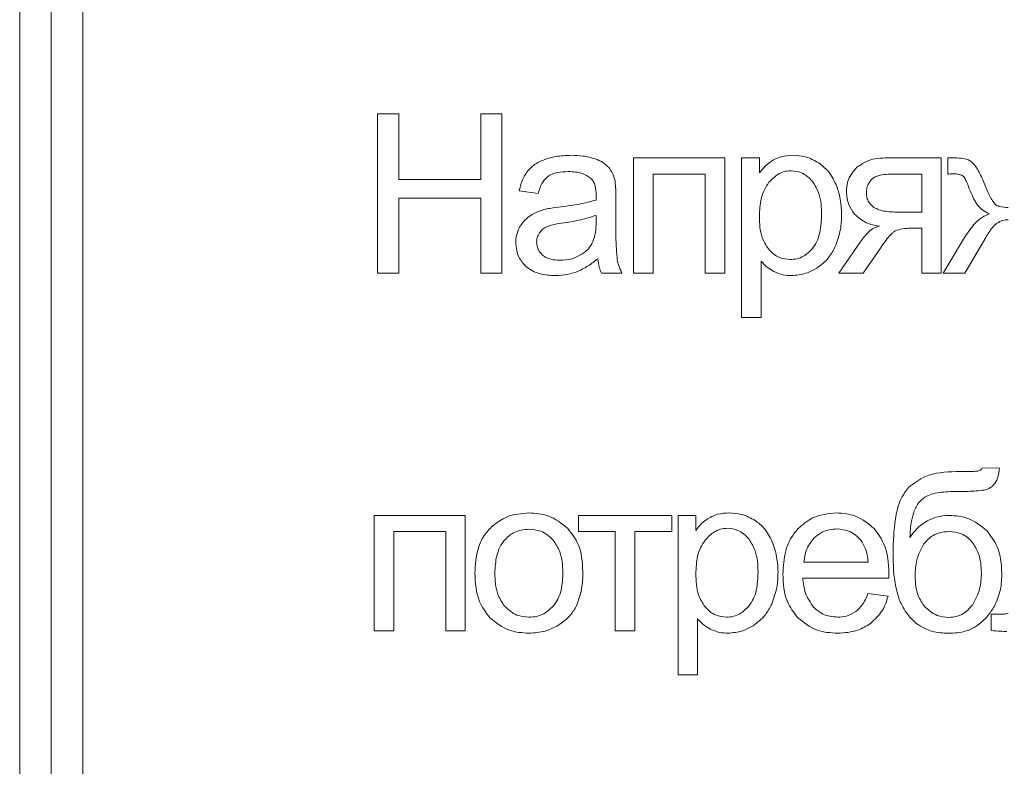
# Model space of a CAD drawing. Units: millimetres. Extents: x -1308 to 1517, y -1076 to 800.
# Drawn here: x 1367 to 1383, y 228 to 240 of the extents above; entities that cross this region are included whole.
import ezdxf

# ---------------------------------------------------------------- set-up
doc = ezdxf.new("R2010")
doc.units = ezdxf.units.MM

msp = doc.modelspace()

# ---------------------------------------------------------------- linework, layer by layer
at = {"color": 7, "linetype": 'Continuous', "lineweight": 15}
for p, q in [((1367.171, 295.079), (1367.171, 208.079)), ((1367.671, 295.079), (1367.671, 208.079)), ((1368.171, 292.276), (1368.171, 210.882)), ((1373.187, 238.13), (1372.852, 238.13)), ((1372.852, 238.13), (1372.852, 235.604)), ((1373.187, 237.089), (1373.187, 238.13)), ((1374.827, 238.13), (1374.492, 238.13)), ((1374.492, 238.13), (1374.492, 237.089)), ((1374.827, 235.604), (1374.827, 238.13)), ((1378.363, 237.435), (1376.917, 237.435)), ((1376.917, 237.435), (1376.917, 235.604)), ((1378.363, 235.604), (1378.363, 237.435)), ((1378.913, 237.435), (1378.631, 237.435)), ((1378.631, 237.435), (1378.631, 234.902)), ((1378.913, 237.194), (1378.913, 237.435)), ((1381.8, 237.435), (1380.95, 237.435)), ((1381.8, 235.604), (1381.8, 237.435)), ((1381.945, 237.435), (1381.903, 237.435)), ((1381.903, 237.435), (1381.903, 237.177)), ((1377.227, 235.604), (1377.227, 237.177)), ((1377.227, 237.177), (1378.053, 237.177)), ((1378.053, 237.177), (1378.053, 235.604)), ((1381.49, 237.177), (1381.049, 237.177)), ((1381.49, 236.57), (1381.49, 237.177)), ((1374.492, 237.089), (1373.187, 237.089)), ((1373.187, 235.604), (1373.187, 236.793)), ((1373.187, 236.793), (1374.492, 236.793)), ((1374.492, 236.793), (1374.492, 235.604)), ((1375.098, 236.909), (1375.401, 236.867)), ((1376.636, 236.371), (1376.636, 236.783)), ((1376.32, 236.408), (1376.322, 236.521)), ((1381.147, 236.57), (1381.49, 236.57)), ((1381.311, 236.316), (1381.49, 236.316)), ((1381.49, 236.316), (1381.49, 235.604)), ((1382.171, 236.171), (1381.832, 235.604)), ((1382.173, 235.604), (1382.508, 236.17)), ((1380.511, 236.095), (1380.176, 235.604)), ((1380.56, 235.604), (1380.833, 236.002)), ((1378.941, 234.902), (1378.941, 235.795)), ((1372.852, 235.604), (1373.187, 235.604)), ((1374.492, 235.604), (1374.827, 235.604)), ((1376.406, 235.604), (1376.731, 235.604)), ((1376.917, 235.604), (1377.227, 235.604)), ((1378.053, 235.604), (1378.363, 235.604)), ((1380.176, 235.604), (1380.56, 235.604)), ((1381.49, 235.604), (1381.8, 235.604)), ((1381.832, 235.604), (1382.173, 235.604)), ((1378.631, 234.902), (1378.941, 234.902)), ((1382.723, 232.511), (1382.447, 232.515)), ((1374.245, 231.76), (1372.799, 231.76)), ((1372.799, 231.76), (1372.799, 229.929)), ((1374.245, 229.929), (1374.245, 231.76)), ((1377.521, 231.76), (1376.039, 231.76)), ((1376.039, 231.76), (1376.039, 231.502)), ((1377.521, 231.502), (1377.521, 231.76)), ((1377.904, 231.76), (1377.621, 231.76)), ((1377.621, 231.76), (1377.621, 229.227)), ((1377.904, 231.519), (1377.904, 231.76)), ((1373.109, 229.929), (1373.109, 231.502)), ((1373.109, 231.502), (1373.935, 231.502)), ((1373.935, 231.502), (1373.935, 229.929)), ((1376.039, 231.502), (1376.625, 231.502)), ((1376.625, 231.502), (1376.625, 229.929)), ((1376.935, 229.929), (1376.935, 231.502)), ((1376.935, 231.502), (1377.521, 231.502)), ((1379.62, 231.019), (1380.64, 231.019)), ((1379.602, 230.765), (1380.966, 230.765)), ((1380.957, 230.479), (1380.636, 230.521)), ((1377.932, 229.227), (1377.932, 230.12)), ((1382.725, 230.19), (1382.59, 230.19)), ((1382.59, 230.19), (1382.59, 229.932)), ((1372.799, 229.929), (1373.109, 229.929)), ((1373.935, 229.929), (1374.245, 229.929)), ((1376.625, 229.929), (1376.935, 229.929)), ((1377.621, 229.227), (1377.932, 229.227))]:
    msp.add_line(p, q, dxfattribs=at)
for points, knots in [([(1375.509, 237.409), (1375.448, 237.383), (1375.343, 237.34), (1375.266, 237.258), (1375.234, 237.224)], [0, 0, 0, 0, 0.587931, 1, 1, 1, 1]), ([(1375.926, 237.474), (1375.842, 237.471), (1375.701, 237.467), (1375.565, 237.426), (1375.509, 237.409)], [0, 0, 0, 0, 0.5867692, 1, 1, 1, 1]), ([(1376.308, 237.418), (1376.244, 237.436), (1376.119, 237.471), (1375.989, 237.473), (1375.926, 237.474)], [0, 0, 0, 0, 0.509859, 1, 1, 1, 1]), ([(1376.523, 237.28), (1376.491, 237.31), (1376.428, 237.37), (1376.347, 237.403), (1376.308, 237.418)], [0, 0, 0, 0, 0.511703, 1, 1, 1, 1]), ([(1379.443, 237.474), (1379.381, 237.471), (1379.275, 237.466), (1379.179, 237.422), (1379.139, 237.404)], [0, 0, 0, 0, 0.587707, 1, 1, 1, 1]), ([(1379.857, 237.353), (1379.786, 237.392), (1379.657, 237.463), (1379.51, 237.47), (1379.443, 237.474)], [0, 0, 0, 0, 0.5476583, 1, 1, 1, 1]), ([(1380.95, 237.435), (1380.843, 237.43), (1380.665, 237.423), (1380.52, 237.325), (1380.462, 237.286)], [0, 0, 0, 0, 0.605124, 1, 1, 1, 1]), ([(1382.198, 237.413), (1382.16, 237.42), (1382.076, 237.435), (1381.991, 237.435), (1381.945, 237.435)], [0, 0, 0, 0, 0.458621, 1, 1, 1, 1]), ([(1382.329, 237.322), (1382.308, 237.345), (1382.27, 237.385), (1382.219, 237.405), (1382.198, 237.413)], [0, 0, 0, 0, 0.581943, 1, 1, 1, 1]), ([(1376.621, 237.068), (1376.609, 237.112), (1376.588, 237.189), (1376.542, 237.253), (1376.523, 237.28)], [0, 0, 0, 0, 0.583339, 1, 1, 1, 1]), ([(1379.139, 237.404), (1379.092, 237.373), (1379.006, 237.315), (1378.942, 237.232), (1378.913, 237.194)], [0, 0, 0, 0, 0.537191, 1, 1, 1, 1]), ([(1380.127, 237.014), (1380.089, 237.09), (1380.023, 237.223), (1379.907, 237.314), (1379.857, 237.353)], [0, 0, 0, 0, 0.571351, 1, 1, 1, 1]), ([(1380.462, 237.286), (1380.408, 237.225), (1380.31, 237.113), (1380.299, 236.966), (1380.294, 236.899)], [0, 0, 0, 0, 0.5481785, 1, 1, 1, 1]), ([(1382.479, 237.031), (1382.451, 237.1), (1382.41, 237.201), (1382.349, 237.292), (1382.329, 237.322)], [0, 0, 0, 0, 0.673034, 1, 1, 1, 1]), ([(1375.234, 237.224), (1375.201, 237.173), (1375.138, 237.076), (1375.111, 236.963), (1375.098, 236.909)], [0, 0, 0, 0, 0.525599, 1, 1, 1, 1]), ([(1375.401, 236.867), (1375.419, 236.931), (1375.449, 237.035), (1375.526, 237.11), (1375.556, 237.139)], [0, 0, 0, 0, 0.616681, 1, 1, 1, 1]), ([(1375.556, 237.139), (1375.578, 237.152), (1375.625, 237.181), (1375.735, 237.21), (1375.822, 237.214), (1375.88, 237.216)], [0, 0, 0, 0, 0.227638, 0.491657, 1, 1, 1, 1]), ([(1375.88, 237.216), (1375.958, 237.213), (1376.086, 237.209), (1376.192, 237.139), (1376.234, 237.111)], [0, 0, 0, 0, 0.61038, 1, 1, 1, 1]), ([(1376.234, 237.111), (1376.249, 237.095), (1376.281, 237.06), (1376.316, 236.968), (1376.319, 236.894), (1376.322, 236.845)], [0, 0, 0, 0, 0.233491, 0.49472, 1, 1, 1, 1]), ([(1379.415, 237.23), (1379.379, 237.227), (1379.306, 237.222), (1379.179, 237.165), (1379.11, 237.092), (1379.065, 237.046)], [0, 0, 0, 0, 0.26507, 0.532318, 1, 1, 1, 1]), ([(1379.757, 237.057), (1379.73, 237.086), (1379.679, 237.142), (1379.564, 237.213), (1379.471, 237.224), (1379.415, 237.23)], [0, 0, 0, 0, 0.3006917, 0.576146, 1, 1, 1, 1]), ([(1381.049, 237.177), (1380.965, 237.175), (1380.858, 237.172), (1380.738, 237.13), (1380.706, 237.103), (1380.692, 237.091)], [0, 0, 0, 0, 0.666691, 0.85022, 1, 1, 1, 1]), ([(1381.903, 237.177), (1381.923, 237.178), (1381.954, 237.179), (1381.984, 237.179), (1381.994, 237.179)], [0, 0, 0, 0, 0.686775, 1, 1, 1, 1]), ([(1381.994, 237.179), (1382.022, 237.179), (1382.068, 237.178), (1382.111, 237.163), (1382.127, 237.157)], [0, 0, 0, 0, 0.629912, 1, 1, 1, 1]), ([(1382.127, 237.157), (1382.135, 237.152), (1382.154, 237.139), (1382.182, 237.1), (1382.197, 237.065), (1382.208, 237.041)], [0, 0, 0, 0, 0.205229, 0.462964, 1, 1, 1, 1]), ([(1376.636, 236.783), (1376.636, 236.846), (1376.636, 236.942), (1376.624, 237.036), (1376.621, 237.068)], [0, 0, 0, 0, 0.667802, 1, 1, 1, 1]), ([(1379.065, 237.046), (1379.039, 237.008), (1378.984, 236.928), (1378.925, 236.745), (1378.918, 236.602), (1378.913, 236.508)], [0, 0, 0, 0, 0.242622, 0.508615, 1, 1, 1, 1]), ([(1379.901, 236.534), (1379.897, 236.65), (1379.892, 236.838), (1379.795, 236.996), (1379.757, 237.057)], [0, 0, 0, 0, 0.616094, 1, 1, 1, 1]), ([(1380.218, 236.533), (1380.214, 236.627), (1380.206, 236.792), (1380.151, 236.947), (1380.127, 237.014)], [0, 0, 0, 0, 0.57167, 1, 1, 1, 1]), ([(1380.692, 237.091), (1380.666, 237.057), (1380.62, 236.997), (1380.614, 236.922), (1380.612, 236.889)], [0, 0, 0, 0, 0.560665, 1, 1, 1, 1]), ([(1382.208, 237.041), (1382.24, 236.955), (1382.286, 236.832), (1382.353, 236.718), (1382.373, 236.683)], [0, 0, 0, 0, 0.691804, 1, 1, 1, 1]), ([(1382.651, 236.703), (1382.638, 236.719), (1382.605, 236.759), (1382.548, 236.871), (1382.507, 236.965), (1382.479, 237.031)], [0, 0, 0, 0, 0.166493, 0.419983, 1, 1, 1, 1]), ([(1376.322, 236.845), (1376.322, 236.834), (1376.321, 236.807), (1376.32, 236.78), (1376.32, 236.764)], [0, 0, 0, 0, 0.416989, 1, 1, 1, 1]), ([(1380.294, 236.899), (1380.301, 236.826), (1380.313, 236.695), (1380.389, 236.589), (1380.423, 236.542)], [0, 0, 0, 0, 0.558415, 1, 1, 1, 1]), ([(1380.612, 236.889), (1380.613, 236.86), (1380.616, 236.806), (1380.649, 236.716), (1380.699, 236.673), (1380.73, 236.647)], [0, 0, 0, 0, 0.306311, 0.580645, 1, 1, 1, 1]), ([(1375.766, 236.658), (1375.707, 236.651), (1375.614, 236.639), (1375.523, 236.619), (1375.49, 236.612)], [0, 0, 0, 0, 0.640094, 1, 1, 1, 1]), ([(1376.32, 236.764), (1376.233, 236.741), (1376.051, 236.692), (1375.864, 236.67), (1375.766, 236.658)], [0, 0, 0, 0, 0.476426, 1, 1, 1, 1]), ([(1380.73, 236.647), (1380.756, 236.634), (1380.815, 236.603), (1380.957, 236.576), (1381.071, 236.573), (1381.147, 236.57)], [0, 0, 0, 0, 0.205625, 0.465807, 1, 1, 1, 1]), ([(1382.373, 236.683), (1382.401, 236.654), (1382.457, 236.596), (1382.529, 236.562), (1382.566, 236.544)], [0, 0, 0, 0, 0.4972673, 1, 1, 1, 1]), ([(1382.862, 236.645), (1382.814, 236.647), (1382.752, 236.649), (1382.682, 236.677), (1382.661, 236.695), (1382.651, 236.703)], [0, 0, 0, 0, 0.6348695, 0.8283812, 1, 1, 1, 1]), ([(1375.266, 236.51), (1375.231, 236.482), (1375.167, 236.432), (1375.125, 236.363), (1375.106, 236.332)], [0, 0, 0, 0, 0.551134, 1, 1, 1, 1]), ([(1375.49, 236.612), (1375.445, 236.597), (1375.367, 236.572), (1375.297, 236.529), (1375.266, 236.51)], [0, 0, 0, 0, 0.568662, 1, 1, 1, 1]), ([(1376.322, 236.521), (1376.241, 236.495), (1376.075, 236.443), (1375.903, 236.418), (1375.814, 236.405)], [0, 0, 0, 0, 0.484287, 1, 1, 1, 1]), ([(1378.913, 236.508), (1378.916, 236.392), (1378.921, 236.205), (1379.018, 236.048), (1379.055, 235.988)], [0, 0, 0, 0, 0.6201002, 1, 1, 1, 1]), ([(1379.754, 235.994), (1379.779, 236.03), (1379.834, 236.108), (1379.89, 236.293), (1379.897, 236.438), (1379.901, 236.534)], [0, 0, 0, 0, 0.233586, 0.49759, 1, 1, 1, 1]), ([(1380.118, 236.028), (1380.15, 236.117), (1380.209, 236.28), (1380.216, 236.454), (1380.218, 236.533)], [0, 0, 0, 0, 0.54321, 1, 1, 1, 1]), ([(1380.423, 236.542), (1380.482, 236.489), (1380.596, 236.389), (1380.745, 236.363), (1380.817, 236.35)], [0, 0, 0, 0, 0.5194632, 1, 1, 1, 1]), ([(1382.566, 236.544), (1382.527, 236.529), (1382.444, 236.497), (1382.304, 236.371), (1382.224, 236.251), (1382.171, 236.171)], [0, 0, 0, 0, 0.222108, 0.482716, 1, 1, 1, 1]), ([(1375.106, 236.332), (1375.086, 236.289), (1375.051, 236.211), (1375.047, 236.126), (1375.045, 236.087)], [0, 0, 0, 0, 0.551774, 1, 1, 1, 1]), ([(1375.542, 236.343), (1375.515, 236.329), (1375.467, 236.304), (1375.434, 236.261), (1375.42, 236.243)], [0, 0, 0, 0, 0.57175, 1, 1, 1, 1]), ([(1375.814, 236.405), (1375.753, 236.396), (1375.661, 236.383), (1375.573, 236.353), (1375.542, 236.343)], [0, 0, 0, 0, 0.655525, 1, 1, 1, 1]), ([(1376.27, 236.1), (1376.286, 236.149), (1376.319, 236.249), (1376.32, 236.354), (1376.32, 236.408)], [0, 0, 0, 0, 0.489542, 1, 1, 1, 1]), ([(1376.655, 235.825), (1376.649, 235.901), (1376.634, 236.083), (1376.635, 236.265), (1376.636, 236.371)], [0, 0, 0, 0, 0.418084, 1, 1, 1, 1]), ([(1380.817, 236.35), (1380.788, 236.341), (1380.725, 236.322), (1380.616, 236.236), (1380.553, 236.152), (1380.511, 236.095)], [0, 0, 0, 0, 0.2240968, 0.484725, 1, 1, 1, 1]), ([(1381.068, 236.274), (1381.106, 236.287), (1381.185, 236.316), (1381.268, 236.316), (1381.311, 236.316)], [0, 0, 0, 0, 0.48618, 1, 1, 1, 1]), ([(1382.508, 236.17), (1382.539, 236.225), (1382.588, 236.31), (1382.659, 236.375), (1382.684, 236.398)], [0, 0, 0, 0, 0.65366, 1, 1, 1, 1]), ([(1382.684, 236.398), (1382.714, 236.415), (1382.77, 236.446), (1382.833, 236.449), (1382.862, 236.451)], [0, 0, 0, 0, 0.5430249, 1, 1, 1, 1]), ([(1375.42, 236.243), (1375.406, 236.217), (1375.381, 236.171), (1375.378, 236.119), (1375.376, 236.096)], [0, 0, 0, 0, 0.555341, 1, 1, 1, 1]), ([(1380.833, 236.002), (1380.881, 236.07), (1380.94, 236.156), (1381.023, 236.244), (1381.055, 236.265), (1381.068, 236.274)], [0, 0, 0, 0, 0.68714, 0.867232, 1, 1, 1, 1]), ([(1375.045, 236.087), (1375.053, 236.006), (1375.068, 235.863), (1375.165, 235.758), (1375.207, 235.712)], [0, 0, 0, 0, 0.563462, 1, 1, 1, 1]), ([(1375.376, 236.096), (1375.381, 236.052), (1375.391, 235.973), (1375.446, 235.916), (1375.47, 235.891)], [0, 0, 0, 0, 0.5545431, 1, 1, 1, 1]), ([(1376.065, 235.887), (1376.113, 235.918), (1376.198, 235.974), (1376.248, 236.062), (1376.27, 236.1)], [0, 0, 0, 0, 0.566882, 1, 1, 1, 1]), ([(1379.825, 235.684), (1379.892, 235.736), (1380.016, 235.829), (1380.086, 235.966), (1380.118, 236.028)], [0, 0, 0, 0, 0.5481412, 1, 1, 1, 1]), ([(1375.47, 235.891), (1375.49, 235.877), (1375.53, 235.847), (1375.624, 235.815), (1375.698, 235.811), (1375.746, 235.808)], [0, 0, 0, 0, 0.244362, 0.510504, 1, 1, 1, 1]), ([(1375.746, 235.808), (1375.81, 235.812), (1375.921, 235.818), (1376.022, 235.866), (1376.065, 235.887)], [0, 0, 0, 0, 0.572971, 1, 1, 1, 1]), ([(1379.055, 235.988), (1379.082, 235.959), (1379.134, 235.905), (1379.25, 235.835), (1379.344, 235.825), (1379.401, 235.819)], [0, 0, 0, 0, 0.296045, 0.57084, 1, 1, 1, 1]), ([(1379.401, 235.819), (1379.438, 235.822), (1379.512, 235.827), (1379.64, 235.879), (1379.71, 235.949), (1379.754, 235.994)], [0, 0, 0, 0, 0.275266, 0.544957, 1, 1, 1, 1]), ([(1375.207, 235.712), (1375.24, 235.687), (1375.308, 235.634), (1375.466, 235.576), (1375.591, 235.569), (1375.671, 235.565)], [0, 0, 0, 0, 0.249736, 0.516566, 1, 1, 1, 1]), ([(1376.014, 235.626), (1376.076, 235.655), (1376.196, 235.71), (1376.298, 235.794), (1376.347, 235.833)], [0, 0, 0, 0, 0.523949, 1, 1, 1, 1]), ([(1376.347, 235.833), (1376.353, 235.787), (1376.363, 235.708), (1376.394, 235.634), (1376.406, 235.604)], [0, 0, 0, 0, 0.584223, 1, 1, 1, 1]), ([(1376.731, 235.604), (1376.712, 235.644), (1376.678, 235.714), (1376.662, 235.791), (1376.655, 235.825)], [0, 0, 0, 0, 0.562932, 1, 1, 1, 1]), ([(1378.941, 235.795), (1378.974, 235.759), (1379.033, 235.694), (1379.109, 235.65), (1379.144, 235.63)], [0, 0, 0, 0, 0.547656, 1, 1, 1, 1]), ([(1375.671, 235.565), (1375.737, 235.568), (1375.855, 235.573), (1375.966, 235.61), (1376.014, 235.626)], [0, 0, 0, 0, 0.568407, 1, 1, 1, 1]), ([(1379.144, 235.63), (1379.192, 235.609), (1379.281, 235.571), (1379.378, 235.567), (1379.422, 235.565)], [0, 0, 0, 0, 0.545078, 1, 1, 1, 1]), ([(1379.422, 235.565), (1379.5, 235.572), (1379.643, 235.584), (1379.769, 235.653), (1379.825, 235.684)], [0, 0, 0, 0, 0.550668, 1, 1, 1, 1]), ([(1382.034, 232.455), (1381.864, 232.448), (1381.585, 232.436), (1381.367, 232.269), (1381.281, 232.203)], [0, 0, 0, 0, 0.608417, 1, 1, 1, 1]), ([(1382.393, 232.465), (1382.375, 232.463), (1382.33, 232.458), (1382.21, 232.456), (1382.109, 232.455), (1382.034, 232.455)], [0, 0, 0, 0, 0.150549, 0.373023, 1, 1, 1, 1]), ([(1382.447, 232.515), (1382.445, 232.508), (1382.44, 232.495), (1382.422, 232.475), (1382.404, 232.469), (1382.393, 232.465)], [0, 0, 0, 0, 0.281158, 0.548464, 1, 1, 1, 1]), ([(1382.641, 232.254), (1382.652, 232.27), (1382.677, 232.306), (1382.707, 232.393), (1382.716, 232.464), (1382.723, 232.511)], [0, 0, 0, 0, 0.214897, 0.476718, 1, 1, 1, 1]), ([(1382.48, 232.161), (1382.515, 232.171), (1382.576, 232.19), (1382.621, 232.235), (1382.641, 232.254)], [0, 0, 0, 0, 0.565569, 1, 1, 1, 1]), ([(1381.281, 232.203), (1381.238, 232.146), (1381.142, 232.018), (1381.052, 231.681), (1381.043, 231.411), (1381.036, 231.228)], [0, 0, 0, 0, 0.207986, 0.465691, 1, 1, 1, 1]), ([(1381.57, 232.066), (1381.602, 232.08), (1381.677, 232.11), (1381.853, 232.135), (1381.996, 232.138), (1382.092, 232.141)], [0, 0, 0, 0, 0.194891, 0.453674, 1, 1, 1, 1]), ([(1382.092, 232.141), (1382.18, 232.14), (1382.31, 232.14), (1382.439, 232.156), (1382.48, 232.161)], [0, 0, 0, 0, 0.6792368, 1, 1, 1, 1]), ([(1381.37, 231.83), (1381.397, 231.886), (1381.442, 231.983), (1381.532, 232.041), (1381.57, 232.066)], [0, 0, 0, 0, 0.571396, 1, 1, 1, 1]), ([(1375.255, 231.798), (1375.135, 231.789), (1374.924, 231.772), (1374.753, 231.649), (1374.68, 231.596)], [0, 0, 0, 0, 0.57001, 1, 1, 1, 1]), ([(1375.872, 231.551), (1375.773, 231.631), (1375.591, 231.776), (1375.36, 231.791), (1375.255, 231.798)], [0, 0, 0, 0, 0.54497, 1, 1, 1, 1]), ([(1378.434, 231.798), (1378.371, 231.796), (1378.265, 231.791), (1378.169, 231.747), (1378.129, 231.728)], [0, 0, 0, 0, 0.587707, 1, 1, 1, 1]), ([(1378.847, 231.678), (1378.776, 231.717), (1378.647, 231.787), (1378.5, 231.795), (1378.434, 231.798)], [0, 0, 0, 0, 0.547659, 1, 1, 1, 1]), ([(1380.138, 231.798), (1380.005, 231.786), (1379.771, 231.765), (1379.597, 231.61), (1379.522, 231.544)], [0, 0, 0, 0, 0.569014, 1, 1, 1, 1]), ([(1380.735, 231.549), (1380.64, 231.629), (1380.465, 231.775), (1380.24, 231.791), (1380.138, 231.798)], [0, 0, 0, 0, 0.547258, 1, 1, 1, 1]), ([(1381.303, 231.411), (1381.307, 231.498), (1381.313, 231.64), (1381.354, 231.777), (1381.37, 231.83)], [0, 0, 0, 0, 0.6078077, 1, 1, 1, 1]), ([(1378.129, 231.728), (1378.083, 231.698), (1377.996, 231.64), (1377.933, 231.557), (1377.904, 231.519)], [0, 0, 0, 0, 0.537176, 1, 1, 1, 1]), ([(1379.118, 231.339), (1379.08, 231.415), (1379.014, 231.548), (1378.897, 231.639), (1378.847, 231.678)], [0, 0, 0, 0, 0.571355, 1, 1, 1, 1]), ([(1381.577, 231.673), (1381.519, 231.634), (1381.413, 231.563), (1381.337, 231.459), (1381.303, 231.411)], [0, 0, 0, 0, 0.538915, 1, 1, 1, 1]), ([(1381.929, 231.76), (1381.859, 231.756), (1381.736, 231.748), (1381.624, 231.695), (1381.577, 231.673)], [0, 0, 0, 0, 0.5708877, 1, 1, 1, 1]), ([(1382.526, 231.513), (1382.429, 231.592), (1382.255, 231.736), (1382.03, 231.752), (1381.929, 231.76)], [0, 0, 0, 0, 0.5502263, 1, 1, 1, 1]), ([(1374.68, 231.596), (1374.631, 231.546), (1374.531, 231.443), (1374.418, 231.185), (1374.405, 230.978), (1374.397, 230.844)], [0, 0, 0, 0, 0.2520296, 0.5169146, 1, 1, 1, 1]), ([(1375.255, 231.541), (1375.172, 231.532), (1375.023, 231.515), (1374.915, 231.413), (1374.868, 231.367)], [0, 0, 0, 0, 0.557891, 1, 1, 1, 1]), ([(1375.639, 231.366), (1375.61, 231.396), (1375.552, 231.454), (1375.423, 231.525), (1375.319, 231.535), (1375.255, 231.541)], [0, 0, 0, 0, 0.2878175, 0.5611411, 1, 1, 1, 1]), ([(1376.111, 230.87), (1376.102, 231.019), (1376.087, 231.271), (1375.934, 231.47), (1375.872, 231.551)], [0, 0, 0, 0, 0.590134, 1, 1, 1, 1]), ([(1378.405, 231.555), (1378.369, 231.552), (1378.296, 231.547), (1378.17, 231.49), (1378.1, 231.417), (1378.056, 231.37)], [0, 0, 0, 0, 0.265064, 0.532303, 1, 1, 1, 1]), ([(1378.748, 231.382), (1378.721, 231.411), (1378.669, 231.467), (1378.555, 231.538), (1378.461, 231.549), (1378.405, 231.555)], [0, 0, 0, 0, 0.30067, 0.576134, 1, 1, 1, 1]), ([(1379.522, 231.544), (1379.481, 231.493), (1379.397, 231.388), (1379.303, 231.144), (1379.292, 230.952), (1379.285, 230.829)], [0, 0, 0, 0, 0.253881, 0.521466, 1, 1, 1, 1]), ([(1380.139, 231.544), (1380.063, 231.537), (1379.929, 231.524), (1379.826, 231.439), (1379.781, 231.402)], [0, 0, 0, 0, 0.563849, 1, 1, 1, 1]), ([(1380.523, 231.365), (1380.494, 231.395), (1380.439, 231.455), (1380.309, 231.528), (1380.204, 231.538), (1380.139, 231.544)], [0, 0, 0, 0, 0.284756, 0.55671, 1, 1, 1, 1]), ([(1380.968, 230.847), (1380.96, 231.001), (1380.946, 231.259), (1380.796, 231.466), (1380.735, 231.549)], [0, 0, 0, 0, 0.59628, 1, 1, 1, 1]), ([(1381.921, 231.502), (1381.875, 231.499), (1381.789, 231.494), (1381.643, 231.439), (1381.57, 231.359), (1381.525, 231.309)], [0, 0, 0, 0, 0.296453, 0.569315, 1, 1, 1, 1]), ([(1382.302, 231.32), (1382.275, 231.351), (1382.223, 231.412), (1382.094, 231.487), (1381.987, 231.496), (1381.921, 231.502)], [0, 0, 0, 0, 0.278144, 0.547034, 1, 1, 1, 1]), ([(1382.761, 230.844), (1382.752, 230.989), (1382.736, 231.236), (1382.587, 231.432), (1382.526, 231.513)], [0, 0, 0, 0, 0.5868902, 1, 1, 1, 1]), ([(1374.868, 231.367), (1374.841, 231.332), (1374.785, 231.256), (1374.726, 231.077), (1374.719, 230.936), (1374.714, 230.844)], [0, 0, 0, 0, 0.23987, 0.504863, 1, 1, 1, 1]), ([(1375.794, 230.854), (1375.789, 230.967), (1375.782, 231.153), (1375.679, 231.306), (1375.639, 231.366)], [0, 0, 0, 0, 0.608445, 1, 1, 1, 1]), ([(1378.056, 231.37), (1378.029, 231.333), (1377.974, 231.253), (1377.915, 231.07), (1377.908, 230.926), (1377.904, 230.833)], [0, 0, 0, 0, 0.24261, 0.508604, 1, 1, 1, 1]), ([(1378.891, 230.859), (1378.888, 230.975), (1378.882, 231.162), (1378.785, 231.321), (1378.748, 231.382)], [0, 0, 0, 0, 0.616083, 1, 1, 1, 1]), ([(1379.209, 230.858), (1379.204, 230.952), (1379.197, 231.117), (1379.141, 231.272), (1379.118, 231.339)], [0, 0, 0, 0, 0.57167, 1, 1, 1, 1]), ([(1379.781, 231.402), (1379.733, 231.341), (1379.645, 231.227), (1379.628, 231.085), (1379.62, 231.019)], [0, 0, 0, 0, 0.535264, 1, 1, 1, 1]), ([(1380.64, 231.019), (1380.631, 231.095), (1380.616, 231.22), (1380.549, 231.325), (1380.523, 231.365)], [0, 0, 0, 0, 0.614768, 1, 1, 1, 1]), ([(1382.437, 230.852), (1382.432, 230.951), (1382.423, 231.118), (1382.337, 231.261), (1382.302, 231.32)], [0, 0, 0, 0, 0.588414, 1, 1, 1, 1]), ([(1381.036, 231.228), (1381.036, 231.047), (1381.035, 230.773), (1381.108, 230.51), (1381.133, 230.42)], [0, 0, 0, 0, 0.658753, 1, 1, 1, 1]), ([(1381.525, 231.309), (1381.48, 231.226), (1381.394, 231.065), (1381.388, 230.883), (1381.386, 230.795)], [0, 0, 0, 0, 0.51845, 1, 1, 1, 1]), ([(1374.397, 230.844), (1374.405, 230.688), (1374.418, 230.427), (1374.572, 230.219), (1374.634, 230.136)], [0, 0, 0, 0, 0.598917, 1, 1, 1, 1]), ([(1374.714, 230.844), (1374.718, 230.727), (1374.724, 230.537), (1374.828, 230.379), (1374.868, 230.318)], [0, 0, 0, 0, 0.613441, 1, 1, 1, 1]), ([(1375.64, 230.319), (1375.667, 230.356), (1375.723, 230.433), (1375.783, 230.615), (1375.789, 230.759), (1375.794, 230.854)], [0, 0, 0, 0, 0.2377725, 0.5024302, 1, 1, 1, 1]), ([(1376.005, 230.316), (1376.039, 230.406), (1376.107, 230.584), (1376.11, 230.775), (1376.111, 230.87)], [0, 0, 0, 0, 0.503887, 1, 1, 1, 1]), ([(1378.744, 230.318), (1378.77, 230.355), (1378.824, 230.433), (1378.881, 230.617), (1378.887, 230.763), (1378.891, 230.859)], [0, 0, 0, 0, 0.233585, 0.497592, 1, 1, 1, 1]), ([(1379.108, 230.353), (1379.14, 230.442), (1379.2, 230.605), (1379.206, 230.778), (1379.209, 230.858)], [0, 0, 0, 0, 0.543213, 1, 1, 1, 1]), ([(1380.966, 230.765), (1380.966, 230.782), (1380.967, 230.81), (1380.968, 230.837), (1380.968, 230.847)], [0, 0, 0, 0, 0.64194, 1, 1, 1, 1]), ([(1382.293, 230.336), (1382.339, 230.42), (1382.428, 230.581), (1382.434, 230.764), (1382.437, 230.852)], [0, 0, 0, 0, 0.5208942, 1, 1, 1, 1]), ([(1382.643, 230.318), (1382.681, 230.406), (1382.754, 230.573), (1382.759, 230.756), (1382.761, 230.844)], [0, 0, 0, 0, 0.52007, 1, 1, 1, 1]), ([(1377.904, 230.833), (1377.907, 230.717), (1377.912, 230.53), (1378.009, 230.372), (1378.046, 230.313)], [0, 0, 0, 0, 0.620102, 1, 1, 1, 1]), ([(1379.285, 230.829), (1379.293, 230.677), (1379.307, 230.422), (1379.458, 230.219), (1379.52, 230.137)], [0, 0, 0, 0, 0.594584, 1, 1, 1, 1]), ([(1379.773, 230.304), (1379.723, 230.376), (1379.625, 230.515), (1379.61, 230.683), (1379.602, 230.765)], [0, 0, 0, 0, 0.516743, 1, 1, 1, 1]), ([(1381.386, 230.795), (1381.39, 230.688), (1381.398, 230.511), (1381.499, 230.366), (1381.54, 230.309)], [0, 0, 0, 0, 0.602471, 1, 1, 1, 1]), ([(1380.636, 230.521), (1380.61, 230.455), (1380.566, 230.345), (1380.479, 230.266), (1380.445, 230.234)], [0, 0, 0, 0, 0.602002, 1, 1, 1, 1]), ([(1380.677, 230.044), (1380.747, 230.111), (1380.877, 230.233), (1380.932, 230.402), (1380.957, 230.479)], [0, 0, 0, 0, 0.542167, 1, 1, 1, 1]), ([(1381.133, 230.42), (1381.173, 230.338), (1381.243, 230.194), (1381.36, 230.085), (1381.41, 230.039)], [0, 0, 0, 0, 0.568198, 1, 1, 1, 1]), ([(1374.868, 230.318), (1374.93, 230.262), (1375.041, 230.162), (1375.189, 230.149), (1375.255, 230.144)], [0, 0, 0, 0, 0.556779, 1, 1, 1, 1]), ([(1375.255, 230.144), (1375.297, 230.146), (1375.378, 230.151), (1375.517, 230.202), (1375.593, 230.274), (1375.64, 230.319)], [0, 0, 0, 0, 0.285007, 0.557409, 1, 1, 1, 1]), ([(1375.697, 230.002), (1375.767, 230.048), (1375.893, 230.131), (1375.971, 230.259), (1376.005, 230.316)], [0, 0, 0, 0, 0.560738, 1, 1, 1, 1]), ([(1378.046, 230.313), (1378.073, 230.284), (1378.125, 230.229), (1378.241, 230.16), (1378.334, 230.15), (1378.392, 230.144)], [0, 0, 0, 0, 0.29604, 0.570806, 1, 1, 1, 1]), ([(1378.392, 230.144), (1378.429, 230.146), (1378.503, 230.152), (1378.631, 230.204), (1378.701, 230.274), (1378.744, 230.318)], [0, 0, 0, 0, 0.275232, 0.544925, 1, 1, 1, 1]), ([(1378.815, 230.009), (1378.883, 230.061), (1379.006, 230.154), (1379.076, 230.291), (1379.108, 230.353)], [0, 0, 0, 0, 0.54815, 1, 1, 1, 1]), ([(1380.155, 230.144), (1380.073, 230.152), (1379.929, 230.167), (1379.82, 230.262), (1379.773, 230.304)], [0, 0, 0, 0, 0.562123, 1, 1, 1, 1]), ([(1380.445, 230.234), (1380.396, 230.205), (1380.306, 230.152), (1380.202, 230.146), (1380.155, 230.144)], [0, 0, 0, 0, 0.5415792, 1, 1, 1, 1]), ([(1381.54, 230.309), (1381.601, 230.255), (1381.711, 230.158), (1381.855, 230.146), (1381.919, 230.14)], [0, 0, 0, 0, 0.55907, 1, 1, 1, 1]), ([(1381.919, 230.14), (1381.96, 230.143), (1382.041, 230.149), (1382.179, 230.207), (1382.249, 230.286), (1382.293, 230.336)], [0, 0, 0, 0, 0.282075, 0.551841, 1, 1, 1, 1]), ([(1382.36, 230.002), (1382.42, 230.05), (1382.531, 230.141), (1382.607, 230.262), (1382.643, 230.318)], [0, 0, 0, 0, 0.536525, 1, 1, 1, 1]), ([(1374.634, 230.136), (1374.733, 230.057), (1374.916, 229.911), (1375.148, 229.896), (1375.255, 229.89)], [0, 0, 0, 0, 0.5410747, 1, 1, 1, 1]), ([(1377.932, 230.12), (1377.964, 230.084), (1378.023, 230.019), (1378.099, 229.975), (1378.134, 229.955)], [0, 0, 0, 0, 0.547658, 1, 1, 1, 1]), ([(1379.52, 230.137), (1379.62, 230.058), (1379.807, 229.909), (1380.044, 229.896), (1380.155, 229.89)], [0, 0, 0, 0, 0.53496, 1, 1, 1, 1]), ([(1382.863, 230.21), (1382.854, 230.206), (1382.833, 230.198), (1382.787, 230.191), (1382.75, 230.19), (1382.725, 230.19)], [0, 0, 0, 0, 0.208379, 0.470477, 1, 1, 1, 1]), ([(1375.255, 229.89), (1375.342, 229.896), (1375.497, 229.905), (1375.636, 229.972), (1375.697, 230.002)], [0, 0, 0, 0, 0.563612, 1, 1, 1, 1]), ([(1378.134, 229.955), (1378.182, 229.934), (1378.271, 229.896), (1378.368, 229.892), (1378.412, 229.89)], [0, 0, 0, 0, 0.545028, 1, 1, 1, 1]), ([(1378.412, 229.89), (1378.491, 229.897), (1378.634, 229.909), (1378.759, 229.978), (1378.815, 230.009)], [0, 0, 0, 0, 0.550667, 1, 1, 1, 1]), ([(1380.155, 229.89), (1380.265, 229.896), (1380.452, 229.907), (1380.612, 230.004), (1380.677, 230.044)], [0, 0, 0, 0, 0.587169, 1, 1, 1, 1]), ([(1381.41, 230.039), (1381.491, 229.991), (1381.647, 229.898), (1381.829, 229.893), (1381.917, 229.89)], [0, 0, 0, 0, 0.51393, 1, 1, 1, 1]), ([(1381.917, 229.89), (1382.012, 229.893), (1382.169, 229.899), (1382.306, 229.972), (1382.36, 230.002)], [0, 0, 0, 0, 0.604639, 1, 1, 1, 1]), ([(1382.59, 229.932), (1382.639, 229.927), (1382.722, 229.92), (1382.805, 229.919), (1382.839, 229.918)], [0, 0, 0, 0, 0.592808, 1, 1, 1, 1])]:
    msp.add_open_spline(points, degree=3, knots=knots, dxfattribs=at)

doc.saveas('drawing.dxf')
